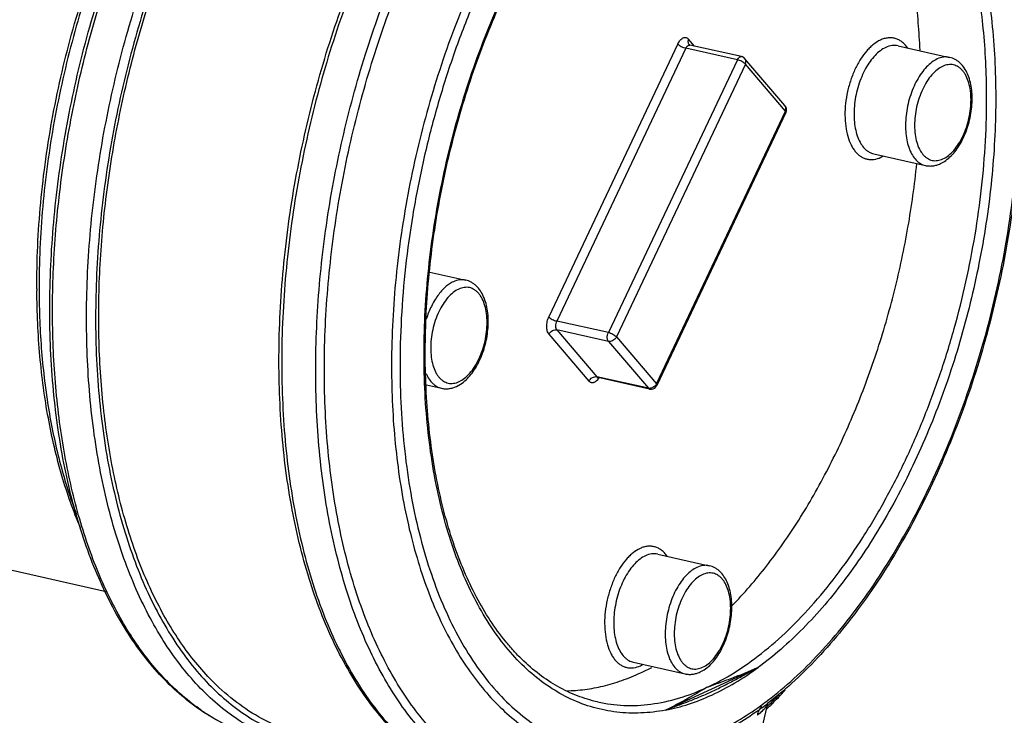
# Model space of a CAD drawing. Units: inches. Extents: x 2 to 12.6, y 2.2 to 14.7.
# Drawn here: x 7.2 to 8.1, y 4.2 to 4.8 of the extents above; entities that cross this region are included whole.
import ezdxf

# ---------------------------------------------------------------- set-up
doc = ezdxf.new("R2010")
doc.units = ezdxf.units.IN
doc.header["$LTSCALE"] = 1.21
doc.header["$MEASUREMENT"] = 0
doc.layers.add('12_COMPONENTS', color=7, linetype='CONTINUOUS')

msp = doc.modelspace()

# ---------------------------------------------------------------- linework, layer by layer
at = {"layer": '12_COMPONENTS', "linetype": 'Continuous'}
for p, q in [((7.29038, 4.3064), (4.47428, 4.9378)), ((7.83206, 4.8086), (7.82655, 4.81506)), ((7.81675, 4.81055), (7.69802, 4.55942)), ((7.82412, 4.80657), (7.70538, 4.55544)), ((7.87149, 4.79594), (7.82412, 4.80657)), ((7.82697, 4.80951), (7.8279, 4.80953)), ((7.87527, 4.79891), (7.8279, 4.80953)), ((8.0195, 4.80881), (8.01947, 4.80882)), ((8.0195, 4.80881), (8.06687, 4.79819)), ((7.87149, 4.79594), (7.75275, 4.54482)), ((7.91533, 4.7538), (7.87852, 4.79695)), ((7.87885, 4.79196), (7.76012, 4.54083)), ((7.91567, 4.7488), (7.87885, 4.79196)), ((7.91596, 4.75274), (7.91533, 4.7538)), ((7.79693, 4.49767), (7.91567, 4.7488)), ((7.91619, 4.74734), (7.79745, 4.4962)), ((7.99718, 4.70928), (8.04455, 4.69866)), ((8.05839, 4.70038), (8.06214, 4.70246)), ((7.58845, 4.60056), (7.62143, 4.59316)), ((7.75275, 4.54482), (7.70538, 4.55544)), ((7.69808, 4.54336), (7.73489, 4.50021)), ((7.75278, 4.53678), (7.70541, 4.5474)), ((7.70541, 4.5474), (7.74223, 4.50425)), ((7.76012, 4.54083), (7.79693, 4.49767)), ((7.75278, 4.53678), (7.7896, 4.49363)), ((7.5854, 4.49671), (7.59911, 4.49364)), ((7.61296, 4.49536), (7.61671, 4.49744)), ((7.74357, 4.5027), (7.74209, 4.50082)), ((7.74219, 4.50348), (7.74247, 4.50356)), ((7.7896, 4.49363), (7.74223, 4.50425)), ((7.74256, 4.50393), (7.74223, 4.50425)), ((7.74247, 4.50356), (7.74334, 4.50354)), ((7.74334, 4.50354), (7.74256, 4.50393)), ((7.79072, 4.49292), (7.74334, 4.50354)), ((7.79693, 4.49767), (7.79649, 4.49689)), ((7.79071, 4.49292), (7.7896, 4.49363)), ((7.7907, 4.49351), (7.7896, 4.49363)), ((7.79828, 4.34094), (7.79825, 4.34094)), ((7.79828, 4.34094), (7.84565, 4.33031)), ((7.77596, 4.24141), (7.82333, 4.23079)), ((7.80543, 4.19742), (7.89051, 4.23659)), ((7.83717, 4.23251), (7.84092, 4.23459)), ((7.89965, 4.20466), (7.85404, 4.00928)), ((7.90002, 4.20406), (7.89962, 4.20375)), ((7.90043, 4.20438), (7.90002, 4.20406)), ((7.90181, 4.20356), (7.90105, 4.20282)), ((7.90272, 4.20256), (7.90195, 4.20181)), ((7.88842, 4.1955), (7.88761, 4.19493))]:
    msp.add_line(p, q, dxfattribs=at)
for centre, radius, start, end in [((7.87395, 4.79306), 0.006, 40.46311, 77.36093), ((7.91077, 4.7499), 0.006, 0.07739, 40.4656), ((7.91077, 4.7499), 0.006, 334.6367, 0.07964), ((7.992, 4.73149), 0.02786, 294.73791, 299.16023), ((7.99546, 4.58841), 0.7688, 180.23503, 180.35162), ((8.32291, 4.51422), 0.76973, 180.23482, 180.7444), ((7.73049, 4.51123), 0.01561, 326.90037, 328.9918), ((7.79203, 4.49877), 0.006, 275.57496, 334.6614), ((7.79022, 4.50094), 0.00747, 316.39527, 327.18729), ((7.79203, 4.49881), 0.00604, 257.35091, 275.51265), ((7.77078, 4.26362), 0.02786, 294.73791, 299.16023), ((7.69168, 4.42885), 0.21706, 294.72584, 297.76291), ((7.50779, 4.38113), 0.22512, 225.11213, 226.7577), ((7.56377, 4.5454), 0.4821, 314.67265, 316.87712), ((7.70699, 4.459), 0.31762, 305.80342, 307.1006), ((7.70216, 4.46544), 0.32568, 307.09447, 307.27182), ((7.57746, 4.53521), 0.46389, 314.36268, 315.73989), ((7.48246, 4.34913), 0.18424, 235.72287, 240.67622), ((7.70649, 4.454), 0.3161, 305.13721, 305.83613), ((7.70338, 4.4583), 0.32141, 305.83625, 306.37466), ((7.69766, 4.46602), 0.33102, 306.37956, 307.59823), ((7.58274, 4.52643), 0.45528, 313.90924, 314.51871), ((7.58994, 4.52252), 0.44609, 313.84818, 314.21881), ((7.82096, 4.27632), 0.10843, 309.49531, 310.00178)]:
    msp.add_arc(centre, radius, start, end, dxfattribs=at)
for points, knots in [([(7.43936, 4.17361), (7.43245, 4.17662), (7.41881, 4.18367), (7.39954, 4.19692), (7.38132, 4.2129), (7.35805, 4.23827), (7.33788, 4.26834), (7.32079, 4.30193), (7.30912, 4.32987), (7.29897, 4.35979), (7.29038, 4.39153), (7.28341, 4.42494), (7.27621, 4.47213), (7.2716, 4.53411), (7.27291, 4.61096), (7.28095, 4.68972), (7.29555, 4.7687), (7.31641, 4.84623), (7.34307, 4.92067), (7.37497, 4.99042), (7.4058, 5.04419), (7.4326, 5.0835), (7.45326, 5.1105), (7.47466, 5.13529), (7.48965, 5.15058), (7.49725, 5.1578)], [0, 0, 0, 0, 0.020627, 0.041838, 0.063829, 0.086762, 0.135861, 0.162215, 0.189794, 0.218591, 0.248575, 0.279696, 0.311884, 0.379094, 0.449407, 0.521856, 0.595381, 0.668875, 0.741233, 0.811398, 0.878411, 0.910483, 0.941481, 0.971342, 1, 1, 1, 1]), ([(7.34892, 4.22164), (7.33811, 4.2324), (7.32317, 4.25056), (7.30602, 4.27739), (7.29396, 4.29978), (7.28304, 4.32389), (7.2733, 4.34964), (7.26478, 4.37691), (7.25494, 4.41576), (7.24605, 4.46743), (7.24082, 4.53253), (7.24096, 4.60058), (7.24646, 4.67044), (7.25724, 4.74092), (7.2731, 4.81084), (7.29379, 4.87901), (7.31895, 4.94428), (7.34816, 5.00555), (7.38092, 5.06179), (7.41669, 5.11205), (7.44308, 5.14207), (7.45667, 5.15574)], [0, 0, 0, 0, 0.045226, 0.069301, 0.094402, 0.120553, 0.147756, 0.175996, 0.205245, 0.266566, 0.331262, 0.398712, 0.468191, 0.538902, 0.610008, 0.680658, 0.750017, 0.817291, 0.881762, 0.942816, 1, 1, 1, 1]), ([(7.22667, 4.58526), (7.22662, 4.59832), (7.22718, 4.62471), (7.23089, 4.67805), (7.24032, 4.74516), (7.25882, 4.82446), (7.2841, 4.90093), (7.31055, 4.96132), (7.33463, 5.00644), (7.3537, 5.03798), (7.37388, 5.06737), (7.39502, 5.09444), (7.417, 5.11899), (7.43247, 5.13392), (7.44032, 5.14089)], [0, 0, 0, 0, 0.064173, 0.129533, 0.262473, 0.396426, 0.528887, 0.65744, 0.719575, 0.779938, 0.838318, 0.894538, 0.94846, 1, 1, 1, 1]), ([(7.43814, 4.17079), (7.43066, 4.17246), (7.41584, 4.17687), (7.39451, 4.18649), (7.37417, 4.19906), (7.35495, 4.21447), (7.33695, 4.23261), (7.32025, 4.25336), (7.30493, 4.27659), (7.29106, 4.30217), (7.2787, 4.32997), (7.2679, 4.35982), (7.25872, 4.39157), (7.25119, 4.42504), (7.24536, 4.46007), (7.23982, 4.50921), (7.23744, 4.57327), (7.24158, 4.65206), (7.25259, 4.73207), (7.27023, 4.81156), (7.29411, 4.88878), (7.32371, 4.96206), (7.35841, 5.02982), (7.39746, 5.09057), (7.42696, 5.1269), (7.4423, 5.1434)], [0, 0, 0, 0, 0.020893, 0.042029, 0.063637, 0.085923, 0.109065, 0.133205, 0.158448, 0.184864, 0.212491, 0.241336, 0.271379, 0.302577, 0.334869, 0.368174, 0.437408, 0.509404, 0.583121, 0.657442, 0.73122, 0.803336, 0.872745, 0.938537, 1, 1, 1, 1]), ([(7.49889, 5.1476), (7.49112, 5.14001), (7.47579, 5.12394), (7.45399, 5.09788), (7.43301, 5.06951), (7.4059, 5.02823), (7.37496, 4.97186), (7.34339, 4.89895), (7.31758, 4.82147), (7.29811, 4.74119), (7.28544, 4.65995), (7.27984, 4.57962), (7.2812, 4.51413), (7.28606, 4.46378), (7.29144, 4.42787), (7.29859, 4.39353), (7.30745, 4.36096), (7.31799, 4.33035), (7.33014, 4.30187), (7.34383, 4.27569), (7.359, 4.25197), (7.37555, 4.23083), (7.39341, 4.2124), (7.41247, 4.19681), (7.43263, 4.18414), (7.45376, 4.17451), (7.46846, 4.17013), (7.47586, 4.16848)], [0, 0, 0, 0, 0.029344, 0.059944, 0.091726, 0.124617, 0.193308, 0.265118, 0.338966, 0.413675, 0.48803, 0.56083, 0.630949, 0.664695, 0.697411, 0.729004, 0.759398, 0.788539, 0.816393, 0.842959, 0.868261, 0.892366, 0.915375, 0.937435, 0.958734, 0.979502, 1, 1, 1, 1]), ([(7.38414, 4.22846), (7.3738, 4.23944), (7.35954, 4.25784), (7.34325, 4.2848), (7.33184, 4.30721), (7.32154, 4.33127), (7.30915, 4.36605), (7.29686, 4.41311), (7.28737, 4.47337), (7.28303, 4.53741), (7.28392, 4.60416), (7.29001, 4.6725), (7.30121, 4.7413), (7.31733, 4.80939), (7.3381, 4.87564), (7.36317, 4.93893), (7.39211, 4.99821), (7.42446, 5.05248), (7.45967, 5.10085), (7.48558, 5.12963), (7.49891, 5.14271)], [0, 0, 0, 0, 0.04574, 0.070091, 0.095472, 0.121898, 0.149367, 0.207321, 0.26904, 0.334029, 0.401656, 0.47119, 0.541837, 0.612764, 0.683129, 0.75211, 0.818929, 0.882887, 0.943391, 1, 1, 1, 1]), ([(7.43238, 5.1319), (7.42486, 5.12472), (7.41004, 5.10943), (7.38901, 5.08452), (7.36879, 5.05728), (7.34952, 5.02787), (7.33131, 4.99649), (7.30838, 4.95182), (7.28321, 4.89234), (7.25918, 4.81733), (7.24162, 4.73978), (7.23097, 4.66167), (7.2286, 4.60952), (7.22871, 4.58381)], [0, 0, 0, 0, 0.05211, 0.106553, 0.163214, 0.221951, 0.282573, 0.344863, 0.473433, 0.605567, 0.73895, 0.871197, 1, 1, 1, 1]), ([(8.13144, 4.77532), (8.13135, 4.79038), (8.13032, 4.82001), (8.12602, 4.86342), (8.11906, 4.90474), (8.10948, 4.94356), (8.09738, 4.97952), (8.08287, 5.01229), (8.06606, 5.04155), (8.04712, 5.06702), (8.02618, 5.08846), (8.00343, 5.10562), (7.983, 5.11626), (7.96613, 5.12235), (7.95325, 5.12574), (7.94012, 5.12797), (7.92676, 5.12902), (7.91321, 5.12889), (7.89473, 5.12714), (7.8712, 5.1219), (7.84312, 5.11104), (7.81512, 5.09571), (7.78748, 5.07604), (7.76042, 5.05225), (7.73421, 5.02456), (7.70909, 4.99323), (7.68527, 4.95856), (7.663, 4.92088), (7.64248, 4.88054), (7.6239, 4.83794), (7.60745, 4.79348), (7.59328, 4.74757), (7.58153, 4.70067), (7.5723, 4.65322), (7.56569, 4.60566), (7.56176, 4.55847), (7.56094, 4.52715), (7.561, 4.51166)], [0, 0, 0, 0, 0.036866, 0.0725, 0.106702, 0.139327, 0.170264, 0.199454, 0.2269, 0.25268, 0.276958, 0.299994, 0.32214, 0.333024, 0.343852, 0.354686, 0.365585, 0.37661, 0.387814, 0.410948, 0.435351, 0.461275, 0.488874, 0.518221, 0.549312, 0.582083, 0.616421, 0.652169, 0.689138, 0.727112, 0.765856, 0.805118, 0.844637, 0.884147, 0.923381, 0.962088, 1, 1, 1, 1]), ([(7.96984, 5.12666), (7.97598, 5.12443), (7.9881, 5.11914), (8.00539, 5.10895), (8.02183, 5.09653), (8.03734, 5.08195), (8.05185, 5.0653), (8.06531, 5.04668), (8.07767, 5.02617), (8.08887, 5.00388), (8.09888, 4.97991), (8.10765, 4.95436), (8.11516, 4.92736), (8.12357, 4.88901), (8.13057, 4.8382), (8.13246, 4.79665), (8.13254, 4.77535)], [0, 0, 0, 0, 0.047825, 0.096578, 0.146659, 0.198426, 0.252176, 0.308141, 0.366489, 0.427325, 0.4907, 0.556612, 0.625015, 0.695813, 0.84404, 1, 1, 1, 1]), ([(7.67263, 5.11337), (7.66477, 5.1057), (7.64928, 5.08945), (7.62724, 5.06312), (7.60603, 5.03444), (7.57863, 4.99272), (7.54736, 4.93576), (7.51545, 4.86207), (7.48935, 4.78376), (7.46966, 4.70262), (7.45683, 4.6205), (7.45116, 4.53931), (7.45252, 4.47311), (7.45741, 4.42221), (7.46284, 4.3859), (7.47005, 4.35119), (7.479, 4.31825), (7.48964, 4.2873), (7.50191, 4.2585), (7.51574, 4.23202), (7.53106, 4.20802), (7.54778, 4.18663), (7.56582, 4.16798), (7.58507, 4.1522), (7.60544, 4.13937), (7.62679, 4.12961), (7.64164, 4.12516), (7.64912, 4.12349)], [0, 0, 0, 0, 0.029344, 0.05994, 0.091716, 0.124602, 0.193283, 0.265083, 0.338921, 0.413621, 0.48797, 0.560768, 0.630888, 0.664636, 0.697355, 0.728952, 0.759352, 0.788498, 0.816359, 0.842931, 0.86824, 0.892351, 0.915366, 0.937431, 0.958735, 0.979503, 1, 1, 1, 1]), ([(7.6505, 4.12624), (7.64356, 4.12925), (7.62989, 4.1363), (7.61056, 4.14958), (7.59229, 4.1656), (7.56896, 4.19105), (7.54875, 4.22122), (7.53163, 4.25493), (7.51995, 4.28297), (7.50979, 4.31299), (7.50121, 4.34486), (7.49425, 4.37839), (7.48708, 4.42575), (7.48254, 4.48794), (7.48397, 4.56504), (7.49216, 4.64403), (7.50694, 4.72321), (7.528, 4.80089), (7.55488, 4.87541), (7.58195, 4.93421), (7.60611, 4.97825), (7.62508, 5.00917), (7.64501, 5.03816), (7.66578, 5.06508), (7.68728, 5.08977), (7.70235, 5.10497), (7.70998, 5.11214)], [0, 0, 0, 0, 0.02063, 0.041845, 0.063842, 0.086785, 0.135913, 0.162287, 0.18989, 0.218714, 0.248729, 0.279882, 0.312105, 0.379384, 0.449762, 0.522264, 0.595823, 0.669325, 0.741661, 0.811767, 0.845689, 0.878704, 0.910714, 0.941644, 0.971428, 1, 1, 1, 1]), ([(7.64912, 4.12348), (7.64149, 4.1252), (7.62636, 4.12972), (7.60461, 4.13963), (7.5839, 4.15262), (7.56437, 4.16856), (7.54611, 4.18734), (7.52922, 4.20882), (7.51378, 4.23287), (7.49986, 4.25935), (7.48752, 4.2881), (7.47682, 4.31897), (7.46781, 4.35178), (7.45796, 4.39864), (7.45035, 4.46092), (7.44858, 4.53894), (7.45406, 4.61971), (7.46666, 4.7014), (7.48608, 4.78216), (7.5119, 4.86016), (7.53853, 4.92202), (7.5626, 4.96858), (7.58166, 5.00138), (7.6018, 5.03223), (7.62291, 5.06094), (7.64487, 5.08737), (7.66031, 5.10369), (7.66815, 5.1114)], [0, 0, 0, 0, 0.020922, 0.042097, 0.063763, 0.086136, 0.109396, 0.133689, 0.15912, 0.185758, 0.213637, 0.242758, 0.273097, 0.304605, 0.370804, 0.440621, 0.513091, 0.587113, 0.661508, 0.735084, 0.806684, 0.841417, 0.875271, 0.90814, 0.939931, 0.970569, 1, 1, 1, 1]), ([(7.64665, 4.13511), (7.63999, 4.13853), (7.62691, 4.14637), (7.60851, 4.16065), (7.59119, 4.17753), (7.57501, 4.1969), (7.56008, 4.21867), (7.54645, 4.24271), (7.53419, 4.2689), (7.52337, 4.2971), (7.51405, 4.32717), (7.50626, 4.35894), (7.50004, 4.39226), (7.49544, 4.42694), (7.49247, 4.4628), (7.49115, 4.49966), (7.49149, 4.53733), (7.49416, 4.58866), (7.50164, 4.65349), (7.51688, 4.73078), (7.53814, 4.80643), (7.56495, 4.87887), (7.59177, 4.93593), (7.6156, 4.97864), (7.63428, 5.00859), (7.65386, 5.03667), (7.67425, 5.06273), (7.69533, 5.08662), (7.71008, 5.10134), (7.71755, 5.10828)], [0, 0, 0, 0, 0.020784, 0.042242, 0.064549, 0.087845, 0.112233, 0.137781, 0.164527, 0.192479, 0.221621, 0.251914, 0.283301, 0.315709, 0.349051, 0.383227, 0.41813, 0.453641, 0.525975, 0.599201, 0.67224, 0.744019, 0.813517, 0.847127, 0.879832, 0.911539, 0.942178, 0.971686, 1, 1, 1, 1]), ([(7.94096, 5.08893), (7.94761, 5.0877), (7.96084, 5.08421), (7.97986, 5.07603), (7.99797, 5.06496), (8.01504, 5.05109), (8.03095, 5.03453), (8.04562, 5.01539), (8.05895, 4.9938), (8.07086, 4.96992), (8.08129, 4.94388), (8.09016, 4.91588), (8.09741, 4.88608), (8.10302, 4.85468), (8.10693, 4.82189), (8.10912, 4.78792), (8.10958, 4.753), (8.10787, 4.70511), (8.10136, 4.64443), (8.087, 4.57212), (8.06639, 4.50165), (8.04007, 4.43485), (8.01357, 4.38295), (7.99001, 4.34482), (7.97163, 4.3186), (7.95243, 4.29451), (7.93252, 4.2727), (7.91203, 4.25334), (7.89773, 4.24185), (7.89051, 4.23659)], [0, 0, 0, 0, 0.020657, 0.041553, 0.062986, 0.085222, 0.108479, 0.132924, 0.158668, 0.185779, 0.214279, 0.244154, 0.275356, 0.307812, 0.341425, 0.376078, 0.411639, 0.447962, 0.52224, 0.597598, 0.672646, 0.746008, 0.816397, 0.85013, 0.882718, 0.91406, 0.944084, 0.972743, 1, 1, 1, 1]), ([(8.03969, 4.8048), (8.03894, 4.82164), (8.0362, 4.85444), (8.02938, 4.89446), (8.02193, 4.92467), (8.01551, 4.94597), (8.00818, 4.96617), (7.99999, 4.9852), (7.99095, 5.00298), (7.98111, 5.01945), (7.9705, 5.03453), (7.95915, 5.04818), (7.94711, 5.06034), (7.93442, 5.07096), (7.92113, 5.08), (7.91181, 5.08499), (7.90709, 5.08719)], [0, 0, 0, 0, 0.154887, 0.30211, 0.372532, 0.440682, 0.506487, 0.569912, 0.63095, 0.689636, 0.746044, 0.800298, 0.85257, 0.903085, 0.95212, 1, 1, 1, 1]), ([(8.10097, 4.76356), (8.10089, 4.78394), (8.09945, 4.81413), (8.0946, 4.8535), (8.08966, 4.88151), (8.08338, 4.90825), (8.0758, 4.93358), (8.06695, 4.95735), (8.05689, 4.97945), (8.04566, 4.99975), (8.03333, 5.01815), (8.01994, 5.03454), (8.00557, 5.04883), (7.9903, 5.06095), (7.97419, 5.07081), (7.95735, 5.07836), (7.94566, 5.08182), (7.93977, 5.08314)], [0, 0, 0, 0, 0.159355, 0.235921, 0.310091, 0.381696, 0.450593, 0.516676, 0.5799, 0.640276, 0.697885, 0.752879, 0.805498, 0.856067, 0.905002, 0.952795, 1, 1, 1, 1]), ([(7.76922, 5.07047), (7.76133, 5.06355), (7.74575, 5.0487), (7.72361, 5.0242), (7.70227, 4.99713), (7.68189, 4.96765), (7.6626, 4.93597), (7.64453, 4.90231), (7.6278, 4.86689), (7.60729, 4.8173), (7.58579, 4.75256), (7.56703, 4.6725), (7.55562, 4.59169), (7.55308, 4.53768), (7.55318, 4.51106)], [0, 0, 0, 0, 0.05114, 0.104772, 0.160774, 0.219012, 0.279301, 0.341417, 0.40511, 0.470107, 0.602793, 0.737037, 0.870272, 1, 1, 1, 1]), ([(7.80543, 4.19742), (7.79795, 4.19599), (7.78297, 4.19421), (7.76055, 4.195), (7.73879, 4.19933), (7.71788, 4.20715), (7.69802, 4.21839), (7.67935, 4.23293), (7.66203, 4.25063), (7.64616, 4.27135), (7.63187, 4.29492), (7.61925, 4.32116), (7.60839, 4.34986), (7.59936, 4.38081), (7.59224, 4.41377), (7.58708, 4.4485), (7.58392, 4.48471), (7.58277, 4.52215), (7.58366, 4.56052), (7.58755, 4.61282), (7.59742, 4.67851), (7.61356, 4.74314), (7.63011, 4.7935), (7.64415, 4.82999), (7.65975, 4.86504), (7.67678, 4.89839), (7.69512, 4.92976), (7.71463, 4.95893), (7.73515, 4.98567), (7.75654, 5.00978), (7.77862, 5.03106), (7.79411, 5.0436), (7.80193, 5.04931)], [0, 0, 0, 0, 0.022021, 0.043444, 0.064614, 0.085919, 0.107727, 0.130369, 0.154116, 0.179172, 0.205675, 0.233696, 0.263258, 0.294332, 0.326851, 0.360714, 0.395795, 0.43194, 0.468982, 0.506734, 0.583559, 0.660797, 0.699061, 0.736806, 0.773839, 0.809973, 0.845041, 0.87889, 0.911393, 0.942449, 0.972, 1, 1, 1, 1]), ([(7.74287, 4.20495), (7.73655, 4.20637), (7.72397, 4.21019), (7.70594, 4.21875), (7.68876, 4.23009), (7.67542, 4.24167), (7.66529, 4.25218), (7.65526, 4.26385), (7.64348, 4.28009), (7.63081, 4.30173), (7.61951, 4.32564), (7.60965, 4.35166), (7.60131, 4.37961), (7.59456, 4.40932), (7.58943, 4.44058), (7.58596, 4.47318), (7.58356, 4.51868), (7.58494, 4.57747), (7.59327, 4.6489), (7.60808, 4.72022), (7.62898, 4.78954), (7.65124, 4.84471), (7.67169, 4.88629), (7.688, 4.91556), (7.70533, 4.94304), (7.72355, 4.96855), (7.74255, 4.99191), (7.76219, 5.01298), (7.78233, 5.03161), (7.79638, 5.04261), (7.80345, 5.04764)], [0, 0, 0, 0, 0.020096, 0.040562, 0.061678, 0.083716, 0.095159, 0.106908, 0.131382, 0.157242, 0.184535, 0.213267, 0.243406, 0.274892, 0.307639, 0.34154, 0.376472, 0.448833, 0.523507, 0.599133, 0.674311, 0.747658, 0.783247, 0.817905, 0.851496, 0.883903, 0.915021, 0.944774, 0.973107, 1, 1, 1, 1]), ([(7.81675, 4.81055), (7.81706, 4.81121), (7.81773, 4.81243), (7.81891, 4.81403), (7.8202, 4.8153), (7.82155, 4.81617), (7.82294, 4.81661), (7.82431, 4.81657), (7.82556, 4.81604), (7.82624, 4.81542), (7.82655, 4.81506)], [0, 0, 0, 0, 0.16684, 0.32078, 0.459365, 0.582002, 0.690808, 0.791264, 0.891575, 1, 1, 1, 1]), ([(7.82655, 4.81506), (7.82634, 4.81463), (7.82603, 4.81374), (7.82592, 4.81237), (7.82619, 4.8111), (7.82662, 4.81038), (7.82688, 4.81007)], [0, 0, 0, 0, 0.272878, 0.5293, 0.769453, 1, 1, 1, 1]), ([(8.00322, 4.8141), (8.00093, 4.81305), (7.99761, 4.81091), (7.99358, 4.80737), (7.98944, 4.80301), (7.98465, 4.79649), (7.97976, 4.78751), (7.97575, 4.77751), (7.97278, 4.76685), (7.97095, 4.75595), (7.97034, 4.7452), (7.97097, 4.73501), (7.97281, 4.72576), (7.97539, 4.7189), (7.97805, 4.71424), (7.98023, 4.7113), (7.98265, 4.70881), (7.98527, 4.70683), (7.98808, 4.70535), (7.99104, 4.70442), (7.99412, 4.70403), (7.99844, 4.70425), (8.00163, 4.70526), (8.00366, 4.70619)], [0, 0, 0, 0, 0.053419, 0.082771, 0.113858, 0.180927, 0.253627, 0.330343, 0.409131, 0.487887, 0.564512, 0.637065, 0.703947, 0.764107, 0.791599, 0.817421, 0.841736, 0.864801, 0.886969, 0.908672, 0.930388, 0.952605, 1, 1, 1, 1]), ([(8.02812, 4.80696), (8.02737, 4.80802), (8.02578, 4.80999), (8.02306, 4.81248), (8.02009, 4.81436), (8.01692, 4.81562), (8.01359, 4.81623), (8.01014, 4.81618), (8.00663, 4.81548), (8.00435, 4.81462), (8.00322, 4.8141)], [0, 0, 0, 0, 0.137131, 0.265879, 0.388153, 0.506504, 0.623904, 0.7435, 0.86817, 1, 1, 1, 1]), ([(7.81675, 4.81055), (7.81693, 4.81035), (7.81735, 4.80993), (7.81839, 4.80909), (7.81995, 4.80813), (7.82198, 4.80719), (7.82342, 4.80672), (7.82412, 4.80657)], [0, 0, 0, 0, 0.096568, 0.20952, 0.46921, 0.74524, 1, 1, 1, 1]), ([(7.82412, 4.80657), (7.8243, 4.80694), (7.82468, 4.80763), (7.82554, 4.80873), (7.82638, 4.80935), (7.82697, 4.80951)], [0, 0, 0, 0, 0.295155, 0.56391, 1, 1, 1, 1]), ([(7.8279, 4.80953), (7.82777, 4.80956), (7.82753, 4.80963), (7.82722, 4.80979), (7.82701, 4.80994), (7.82691, 4.81003), (7.82688, 4.81007)], [0, 0, 0, 0, 0.340969, 0.6442, 0.876995, 1, 1, 1, 1]), ([(8.00814, 4.80732), (8.00637, 4.80651), (8.00282, 4.80432), (7.99797, 4.7999), (7.99343, 4.79432), (7.98933, 4.78773), (7.98577, 4.78032), (7.98287, 4.77229), (7.9807, 4.76389), (7.97932, 4.75534), (7.97878, 4.7469), (7.97909, 4.73881), (7.98024, 4.7313), (7.9822, 4.72457), (7.98493, 4.71883), (7.98788, 4.71489), (7.99055, 4.71246), (7.99264, 4.71102), (7.99485, 4.70994), (7.9964, 4.70946), (7.99718, 4.70928)], [0, 0, 0, 0, 0.05103, 0.107899, 0.170527, 0.23831, 0.310204, 0.384899, 0.460914, 0.536689, 0.610681, 0.681449, 0.747753, 0.808665, 0.863716, 0.913078, 0.935955, 0.957875, 0.979115, 1, 1, 1, 1]), ([(8.01947, 4.80882), (8.01857, 4.80902), (8.01672, 4.80926), (8.01284, 4.80906), (8.00997, 4.80816), (8.00814, 4.80732)], [0, 0, 0, 0, 0.237803, 0.481033, 1, 1, 1, 1]), ([(7.87149, 4.79594), (7.87172, 4.79642), (7.87222, 4.79729), (7.87304, 4.79818), (7.87374, 4.79866), (7.87426, 4.79888), (7.87477, 4.79897), (7.87511, 4.79895), (7.87527, 4.79891)], [0, 0, 0, 0, 0.310112, 0.58012, 0.698179, 0.805719, 0.905105, 1, 1, 1, 1]), ([(7.87885, 4.79196), (7.87868, 4.79216), (7.87826, 4.79258), (7.87722, 4.79342), (7.87566, 4.79438), (7.87363, 4.79532), (7.87219, 4.79579), (7.87149, 4.79594)], [0, 0, 0, 0, 0.096572, 0.209532, 0.469246, 0.745288, 1, 1, 1, 1]), ([(7.87885, 4.79196), (7.87906, 4.79239), (7.87937, 4.79328), (7.87948, 4.79464), (7.87921, 4.79591), (7.87878, 4.79664), (7.87852, 4.79695)], [0, 0, 0, 0, 0.272865, 0.529292, 0.76945, 1, 1, 1, 1]), ([(8.05551, 4.7967), (8.05374, 4.79588), (8.05019, 4.7937), (8.04534, 4.78928), (8.0408, 4.7837), (8.0367, 4.77711), (8.03315, 4.7697), (8.03024, 4.76167), (8.02807, 4.75326), (8.02669, 4.74472), (8.02615, 4.73628), (8.02646, 4.72819), (8.02761, 4.72068), (8.02957, 4.71395), (8.0323, 4.70821), (8.03525, 4.70427), (8.03792, 4.70183), (8.04001, 4.7004), (8.04222, 4.69932), (8.04377, 4.69884), (8.04455, 4.69866)], [0, 0, 0, 0, 0.051025, 0.107897, 0.170522, 0.238304, 0.310201, 0.384897, 0.460911, 0.536687, 0.61068, 0.681447, 0.74775, 0.808664, 0.863717, 0.913079, 0.935957, 0.957876, 0.979116, 1, 1, 1, 1]), ([(8.06686, 4.79819), (8.06596, 4.79839), (8.0641, 4.79864), (8.06022, 4.79845), (8.05734, 4.79754), (8.05551, 4.7967)], [0, 0, 0, 0, 0.237818, 0.481069, 1, 1, 1, 1]), ([(8.06214, 4.70246), (8.06577, 4.70482), (8.07069, 4.70961), (8.07598, 4.71718), (8.07958, 4.72381), (8.0826, 4.73102), (8.08497, 4.73867), (8.08666, 4.74655), (8.0876, 4.75447), (8.08778, 4.76223), (8.08718, 4.76966), (8.08579, 4.7766), (8.08362, 4.78289), (8.08065, 4.78841), (8.07744, 4.79227), (8.07448, 4.79475), (8.07132, 4.79677), (8.06867, 4.79779), (8.06686, 4.79819)], [0, 0, 0, 0, 0.116023, 0.179974, 0.247411, 0.317547, 0.389348, 0.461624, 0.533149, 0.60276, 0.669462, 0.732557, 0.791739, 0.84721, 0.899696, 0.925178, 0.95033, 1, 1, 1, 1]), ([(8.06044, 4.78992), (8.05863, 4.78909), (8.05503, 4.78678), (8.0502, 4.78204), (8.04578, 4.77602), (8.04192, 4.76893), (8.03875, 4.76103), (8.0364, 4.75262), (8.03496, 4.74401), (8.03448, 4.73553), (8.03498, 4.72749), (8.03643, 4.72018), (8.03847, 4.71476), (8.04057, 4.71109), (8.04229, 4.70876), (8.04419, 4.7068), (8.04627, 4.70523), (8.04848, 4.70407), (8.05082, 4.70333), (8.05326, 4.70303), (8.05666, 4.7032), (8.05918, 4.704), (8.06079, 4.70473)], [0, 0, 0, 0, 0.053418, 0.113799, 0.18087, 0.253576, 0.330298, 0.409092, 0.487854, 0.564484, 0.637043, 0.703929, 0.764093, 0.791588, 0.817411, 0.841728, 0.864795, 0.886965, 0.908668, 0.930386, 0.952606, 1, 1, 1, 1]), ([(8.06079, 4.70473), (8.06259, 4.70557), (8.06619, 4.70788), (8.07102, 4.71261), (8.07544, 4.71864), (8.07931, 4.72573), (8.08247, 4.73362), (8.08482, 4.74204), (8.08626, 4.75064), (8.08674, 4.75913), (8.08624, 4.76717), (8.08479, 4.77448), (8.08275, 4.7799), (8.08065, 4.78357), (8.07893, 4.7859), (8.07703, 4.78786), (8.07496, 4.78943), (8.07274, 4.79059), (8.0704, 4.79133), (8.06796, 4.79163), (8.06456, 4.79145), (8.06204, 4.79066), (8.06044, 4.78992)], [0, 0, 0, 0, 0.053418, 0.113799, 0.18087, 0.253576, 0.330298, 0.409092, 0.487854, 0.564484, 0.637043, 0.703929, 0.764093, 0.791588, 0.817411, 0.841728, 0.864795, 0.886965, 0.908668, 0.930386, 0.952606, 1, 1, 1, 1]), ([(7.89939, 4.20628), (7.90773, 4.21262), (7.92423, 4.22648), (7.94773, 4.24983), (7.97045, 4.27614), (7.99225, 4.30518), (8.01294, 4.33676), (8.03238, 4.37064), (8.05042, 4.40655), (8.06693, 4.44424), (8.08179, 4.48343), (8.09929, 4.53741), (8.11633, 4.60661), (8.12676, 4.67692), (8.13087, 4.73286), (8.1315, 4.76053), (8.13144, 4.77423)], [0, 0, 0, 0, 0.049697, 0.102058, 0.157024, 0.214469, 0.274213, 0.336033, 0.399664, 0.464814, 0.531165, 0.598381, 0.733968, 0.868758, 0.935008, 1, 1, 1, 1]), ([(8.13255, 4.77421), (8.13258, 4.7605), (8.13192, 4.73281), (8.12776, 4.67687), (8.11732, 4.60657), (8.09695, 4.5238), (8.07369, 4.45715), (8.05157, 4.40641), (8.03357, 4.3704), (8.01416, 4.33638), (7.9935, 4.30461), (7.97171, 4.27532), (7.94895, 4.24872), (7.92538, 4.225), (7.90881, 4.21087), (7.90043, 4.20438)], [0, 0, 0, 0, 0.064892, 0.13101, 0.265464, 0.400697, 0.533937, 0.598995, 0.662584, 0.72442, 0.784252, 0.841866, 0.897095, 0.949823, 1, 1, 1, 1]), ([(7.84307, 4.2181), (7.85183, 4.22214), (7.86936, 4.23171), (7.89454, 4.24958), (7.91919, 4.27122), (7.94308, 4.29641), (7.96598, 4.32493), (7.98768, 4.35649), (8.00799, 4.3908), (8.02669, 4.42753), (8.04362, 4.46633), (8.05862, 4.50683), (8.07154, 4.54864), (8.08226, 4.59137), (8.09067, 4.6346), (8.0967, 4.67792), (8.10028, 4.72092), (8.10103, 4.74945), (8.10097, 4.76356)], [0, 0, 0, 0, 0.045884, 0.094747, 0.146697, 0.201743, 0.259769, 0.320574, 0.383881, 0.449355, 0.516614, 0.585239, 0.654784, 0.724787, 0.794776, 0.864276, 0.93284, 1, 1, 1, 1]), ([(7.91567, 4.7488), (7.91582, 4.74913), (7.91607, 4.7498), (7.91626, 4.75082), (7.91623, 4.75182), (7.91607, 4.75245), (7.91596, 4.75274)], [0, 0, 0, 0, 0.267571, 0.524013, 0.76752, 1, 1, 1, 1]), ([(7.91567, 4.7488), (7.91578, 4.74867), (7.91598, 4.74841), (7.91619, 4.74801), (7.91627, 4.74765), (7.91623, 4.74743), (7.91619, 4.74734)], [0, 0, 0, 0, 0.327227, 0.597517, 0.815552, 1, 1, 1, 1]), ([(7.86651, 4.2934), (7.87778, 4.30495), (7.89391, 4.32365), (7.91372, 4.35051), (7.92825, 4.37236), (7.94212, 4.39546), (7.95984, 4.42813), (7.97992, 4.47145), (8.0003, 4.52618), (8.01684, 4.58321), (8.02926, 4.64154), (8.03469, 4.68093), (8.03665, 4.70062)], [0, 0, 0, 0, 0.107833, 0.164565, 0.223025, 0.283087, 0.344604, 0.471331, 0.60182, 0.734516, 0.867792, 1, 1, 1, 1]), ([(8.04456, 4.69866), (8.04569, 4.69841), (8.04802, 4.69811), (8.05154, 4.69826), (8.05504, 4.69902), (8.05729, 4.69988), (8.05839, 4.70038)], [0, 0, 0, 0, 0.245773, 0.49303, 0.743286, 1, 1, 1, 1]), ([(7.61007, 4.59167), (7.60878, 4.59108), (7.60619, 4.58959), (7.60253, 4.58672), (7.59901, 4.58316), (7.59566, 4.57897), (7.59255, 4.57422), (7.58872, 4.56711), (7.58644, 4.56135), (7.58517, 4.55737)], [0, 0, 0, 0, 0.098279, 0.204938, 0.320064, 0.443399, 0.574253, 0.711564, 1, 1, 1, 1]), ([(7.62142, 4.59317), (7.62052, 4.59337), (7.61866, 4.59361), (7.61478, 4.59342), (7.6119, 4.59251), (7.61007, 4.59167)], [0, 0, 0, 0, 0.237818, 0.481069, 1, 1, 1, 1]), ([(7.61535, 4.49971), (7.61715, 4.50054), (7.62075, 4.50285), (7.62558, 4.50759), (7.63, 4.51361), (7.63387, 4.5207), (7.63703, 4.5286), (7.63938, 4.53701), (7.64082, 4.54562), (7.6413, 4.5541), (7.64081, 4.56214), (7.63935, 4.56945), (7.63731, 4.57487), (7.63522, 4.57854), (7.63349, 4.58087), (7.63159, 4.58283), (7.62952, 4.5844), (7.6273, 4.58556), (7.62496, 4.5863), (7.62253, 4.5866), (7.61912, 4.58643), (7.6166, 4.58563), (7.615, 4.5849)], [0, 0, 0, 0, 0.053418, 0.113799, 0.18087, 0.253576, 0.330298, 0.409092, 0.487854, 0.564484, 0.637043, 0.703929, 0.764093, 0.791588, 0.817411, 0.841728, 0.864795, 0.886965, 0.908668, 0.930386, 0.952606, 1, 1, 1, 1]), ([(7.61671, 4.49744), (7.62033, 4.4998), (7.62525, 4.50459), (7.63054, 4.51215), (7.63414, 4.51878), (7.63716, 4.526), (7.63954, 4.53364), (7.64122, 4.54152), (7.64216, 4.54944), (7.64234, 4.5572), (7.64174, 4.56464), (7.64035, 4.57157), (7.63818, 4.57786), (7.63521, 4.58338), (7.632, 4.58724), (7.62904, 4.58972), (7.62588, 4.59174), (7.62323, 4.59276), (7.62142, 4.59317)], [0, 0, 0, 0, 0.116023, 0.179974, 0.247411, 0.317547, 0.389348, 0.461624, 0.533149, 0.60276, 0.669462, 0.732557, 0.791739, 0.84721, 0.899696, 0.925178, 0.95033, 1, 1, 1, 1]), ([(7.26689, 4.36525), (7.26021, 4.3808), (7.24852, 4.41396), (7.23618, 4.46694), (7.22859, 4.52408), (7.2268, 4.56351), (7.22668, 4.58369)], [0, 0, 0, 0, 0.227276, 0.470763, 0.729053, 1, 1, 1, 1]), ([(7.22871, 4.58381), (7.22878, 4.56494), (7.23028, 4.52801), (7.23678, 4.47432), (7.24739, 4.42417), (7.25746, 4.39252), (7.26321, 4.37755)], [0, 0, 0, 0, 0.269342, 0.527032, 0.771063, 1, 1, 1, 1]), ([(7.615, 4.5849), (7.61319, 4.58406), (7.60959, 4.58175), (7.60476, 4.57702), (7.60034, 4.57099), (7.59648, 4.5639), (7.59331, 4.55601), (7.59097, 4.54759), (7.58952, 4.53899), (7.58904, 4.5305), (7.58954, 4.52246), (7.59099, 4.51515), (7.59303, 4.50973), (7.59513, 4.50606), (7.59685, 4.50373), (7.59876, 4.50177), (7.60083, 4.5002), (7.60304, 4.49904), (7.60538, 4.4983), (7.60782, 4.498), (7.61123, 4.49818), (7.61375, 4.49897), (7.61535, 4.49971)], [0, 0, 0, 0, 0.053418, 0.113799, 0.18087, 0.253576, 0.330298, 0.409092, 0.487854, 0.564484, 0.637043, 0.703929, 0.764093, 0.791588, 0.817411, 0.841728, 0.864795, 0.886965, 0.908668, 0.930386, 0.952606, 1, 1, 1, 1]), ([(7.69808, 4.54336), (7.69774, 4.54376), (7.69713, 4.54472), (7.6965, 4.5464), (7.69611, 4.54835), (7.69593, 4.55128), (7.69638, 4.55508), (7.69736, 4.55803), (7.69802, 4.55942)], [0, 0, 0, 0, 0.094472, 0.201278, 0.320035, 0.44887, 0.72436, 1, 1, 1, 1]), ([(7.69802, 4.55942), (7.69819, 4.55922), (7.69861, 4.5588), (7.69965, 4.55796), (7.70121, 4.557), (7.70324, 4.55606), (7.70468, 4.55559), (7.70538, 4.55544)], [0, 0, 0, 0, 0.096568, 0.20952, 0.46921, 0.74524, 1, 1, 1, 1]), ([(7.70541, 4.5474), (7.70524, 4.54761), (7.70494, 4.54809), (7.70462, 4.54893), (7.70443, 4.5499), (7.70434, 4.55136), (7.70456, 4.55327), (7.70505, 4.55474), (7.70538, 4.55544)], [0, 0, 0, 0, 0.094333, 0.201295, 0.320116, 0.448862, 0.72432, 1, 1, 1, 1]), ([(7.69808, 4.54336), (7.69841, 4.54405), (7.69931, 4.54534), (7.70115, 4.54676), (7.70326, 4.54755), (7.70474, 4.54755), (7.70541, 4.5474)], [0, 0, 0, 0, 0.256301, 0.51797, 0.769501, 1, 1, 1, 1]), ([(7.75278, 4.53678), (7.75261, 4.53698), (7.75231, 4.53746), (7.75199, 4.53831), (7.7518, 4.53928), (7.75171, 4.54074), (7.75193, 4.54264), (7.75242, 4.54412), (7.75275, 4.54482)], [0, 0, 0, 0, 0.094333, 0.201295, 0.320116, 0.448862, 0.72432, 1, 1, 1, 1]), ([(7.76012, 4.54083), (7.75994, 4.54104), (7.75952, 4.54145), (7.75848, 4.54229), (7.75692, 4.54325), (7.75489, 4.5442), (7.75345, 4.54466), (7.75275, 4.54482)], [0, 0, 0, 0, 0.096572, 0.209532, 0.469246, 0.745288, 1, 1, 1, 1]), ([(7.76012, 4.54083), (7.75979, 4.54014), (7.75889, 4.53885), (7.75705, 4.53743), (7.75494, 4.53664), (7.75345, 4.53663), (7.75278, 4.53678)], [0, 0, 0, 0, 0.256314, 0.518003, 0.769543, 1, 1, 1, 1]), ([(7.561, 4.51166), (7.56106, 4.49792), (7.5619, 4.47082), (7.56543, 4.431), (7.57119, 4.39286), (7.57914, 4.3567), (7.5892, 4.3228), (7.60132, 4.29143), (7.61539, 4.26284), (7.63132, 4.23724), (7.64899, 4.21485), (7.66827, 4.19586), (7.68904, 4.18042), (7.71112, 4.1687), (7.73432, 4.16081), (7.75845, 4.15683), (7.78325, 4.15681), (7.79977, 4.15937), (7.80801, 4.16124)], [0, 0, 0, 0, 0.083859, 0.16523, 0.243706, 0.319003, 0.390887, 0.459198, 0.523881, 0.584996, 0.642736, 0.697448, 0.749644, 0.799996, 0.849314, 0.898494, 0.948442, 1, 1, 1, 1]), ([(7.58505, 4.50716), (7.58582, 4.5054), (7.58753, 4.50216), (7.59037, 4.49866), (7.5929, 4.4965), (7.59487, 4.49521), (7.59694, 4.49424), (7.59839, 4.4938), (7.59911, 4.49364)], [0, 0, 0, 0, 0.284587, 0.541625, 0.661579, 0.777044, 0.889348, 1, 1, 1, 1]), ([(7.55324, 4.50422), (7.55355, 4.48063), (7.55561, 4.44572), (7.56193, 4.40035), (7.56826, 4.36824), (7.5762, 4.33776), (7.5857, 4.30907), (7.59673, 4.28235), (7.60921, 4.25775), (7.62307, 4.23542), (7.63824, 4.21549), (7.65464, 4.19809), (7.67217, 4.18331), (7.69074, 4.17126), (7.71025, 4.16202), (7.73055, 4.15567), (7.74448, 4.1534), (7.75148, 4.15275)], [0, 0, 0, 0, 0.161229, 0.238411, 0.312977, 0.384745, 0.453567, 0.519359, 0.582101, 0.641846, 0.698732, 0.752992, 0.804961, 0.855078, 0.903872, 0.951958, 1, 1, 1, 1]), ([(7.73489, 4.50021), (7.73522, 4.5009), (7.73612, 4.50219), (7.73796, 4.50361), (7.74007, 4.50439), (7.74156, 4.5044), (7.74223, 4.50425)], [0, 0, 0, 0, 0.256301, 0.51797, 0.769501, 1, 1, 1, 1]), ([(7.74209, 4.50082), (7.7418, 4.50052), (7.7412, 4.49997), (7.74024, 4.49932), (7.73926, 4.49888), (7.73828, 4.49867), (7.73733, 4.4987), (7.73642, 4.49898), (7.73559, 4.49948), (7.73511, 4.49995), (7.73489, 4.50021)], [0, 0, 0, 0, 0.152447, 0.292106, 0.419917, 0.538157, 0.650518, 0.761752, 0.876836, 1, 1, 1, 1]), ([(7.79562, 4.49579), (7.79549, 4.49565), (7.79493, 4.4951), (7.79429, 4.49464), (7.79377, 4.49436)], [0, 0, 0, 0, 0.251027, 1, 1, 1, 1]), ([(7.79693, 4.49767), (7.79704, 4.49754), (7.79724, 4.49728), (7.79745, 4.49688), (7.79754, 4.49652), (7.79749, 4.4963), (7.79745, 4.49621)], [0, 0, 0, 0, 0.327227, 0.597517, 0.815552, 1, 1, 1, 1]), ([(7.59912, 4.49363), (7.60025, 4.49338), (7.60258, 4.49308), (7.60611, 4.49324), (7.60961, 4.49399), (7.61185, 4.49485), (7.61296, 4.49536)], [0, 0, 0, 0, 0.245773, 0.49303, 0.743286, 1, 1, 1, 1]), ([(7.79377, 4.49436), (7.79329, 4.49409), (7.79229, 4.49368), (7.79122, 4.49352), (7.7907, 4.49351)], [0, 0, 0, 0, 0.513606, 1, 1, 1, 1]), ([(7.782, 4.34622), (7.77971, 4.34517), (7.77639, 4.34304), (7.77236, 4.3395), (7.76822, 4.33513), (7.76343, 4.32861), (7.75854, 4.31963), (7.75453, 4.30963), (7.75156, 4.29898), (7.74973, 4.28807), (7.74912, 4.27732), (7.74975, 4.26713), (7.75159, 4.25788), (7.75417, 4.25102), (7.75683, 4.24637), (7.75901, 4.24342), (7.76142, 4.24094), (7.76405, 4.23895), (7.76685, 4.23748), (7.76982, 4.23654), (7.7729, 4.23615), (7.77722, 4.23638), (7.78041, 4.23738), (7.78244, 4.23832)], [0, 0, 0, 0, 0.053419, 0.082771, 0.113858, 0.180927, 0.253627, 0.330343, 0.409131, 0.487887, 0.564512, 0.637065, 0.703947, 0.764107, 0.791599, 0.817421, 0.841736, 0.864801, 0.886969, 0.908672, 0.930388, 0.952605, 1, 1, 1, 1]), ([(7.8069, 4.33908), (7.80615, 4.34014), (7.80456, 4.34211), (7.80184, 4.3446), (7.79887, 4.34649), (7.7957, 4.34775), (7.79237, 4.34835), (7.78892, 4.34831), (7.78541, 4.34761), (7.78313, 4.34674), (7.782, 4.34622)], [0, 0, 0, 0, 0.137131, 0.265879, 0.388153, 0.506504, 0.623904, 0.7435, 0.86817, 1, 1, 1, 1]), ([(7.78692, 4.33944), (7.78515, 4.33863), (7.7816, 4.33644), (7.77675, 4.33203), (7.77221, 4.32645), (7.76811, 4.31986), (7.76455, 4.31244), (7.76165, 4.30442), (7.75948, 4.29601), (7.7581, 4.28746), (7.75756, 4.27902), (7.75787, 4.27093), (7.75902, 4.26342), (7.76098, 4.2567), (7.76371, 4.25095), (7.76666, 4.24701), (7.76933, 4.24458), (7.77142, 4.24314), (7.77363, 4.24206), (7.77518, 4.24158), (7.77596, 4.24141)], [0, 0, 0, 0, 0.05103, 0.107899, 0.170527, 0.23831, 0.310204, 0.384899, 0.460914, 0.536689, 0.610681, 0.681449, 0.747753, 0.808665, 0.863716, 0.913078, 0.935955, 0.957875, 0.979115, 1, 1, 1, 1]), ([(7.79825, 4.34094), (7.79735, 4.34114), (7.7955, 4.34138), (7.79162, 4.34119), (7.78874, 4.34028), (7.78692, 4.33944)], [0, 0, 0, 0, 0.237803, 0.481033, 1, 1, 1, 1]), ([(7.83429, 4.32882), (7.83252, 4.32801), (7.82897, 4.32582), (7.82412, 4.32141), (7.81958, 4.31583), (7.81548, 4.30924), (7.81192, 4.30182), (7.80902, 4.29379), (7.80685, 4.28539), (7.80547, 4.27684), (7.80493, 4.2684), (7.80524, 4.26031), (7.80639, 4.2528), (7.80835, 4.24608), (7.81108, 4.24033), (7.81403, 4.23639), (7.8167, 4.23396), (7.81879, 4.23252), (7.821, 4.23144), (7.82255, 4.23096), (7.82333, 4.23079)], [0, 0, 0, 0, 0.051025, 0.107897, 0.170522, 0.238304, 0.310201, 0.384897, 0.460911, 0.536687, 0.61068, 0.681447, 0.74775, 0.808664, 0.863717, 0.913079, 0.935957, 0.957876, 0.979116, 1, 1, 1, 1]), ([(7.84564, 4.33032), (7.84474, 4.33052), (7.84288, 4.33076), (7.839, 4.33057), (7.83612, 4.32966), (7.83429, 4.32882)], [0, 0, 0, 0, 0.237818, 0.481069, 1, 1, 1, 1]), ([(7.83957, 4.23686), (7.84137, 4.23769), (7.84497, 4.24), (7.8498, 4.24474), (7.85422, 4.25076), (7.85809, 4.25785), (7.86125, 4.26575), (7.8636, 4.27416), (7.86504, 4.28277), (7.86552, 4.29125), (7.86502, 4.2993), (7.86357, 4.3066), (7.86153, 4.31202), (7.85943, 4.31569), (7.85771, 4.31802), (7.85581, 4.31998), (7.85374, 4.32155), (7.85152, 4.32271), (7.84918, 4.32345), (7.84674, 4.32375), (7.84334, 4.32358), (7.84082, 4.32278), (7.83922, 4.32205)], [0, 0, 0, 0, 0.053418, 0.113799, 0.18087, 0.253576, 0.330298, 0.409092, 0.487854, 0.564484, 0.637043, 0.703929, 0.764093, 0.791588, 0.817411, 0.841728, 0.864795, 0.886965, 0.908668, 0.930386, 0.952606, 1, 1, 1, 1]), ([(7.84092, 4.23459), (7.84455, 4.23695), (7.84947, 4.24174), (7.85476, 4.2493), (7.85836, 4.25593), (7.86138, 4.26315), (7.86375, 4.27079), (7.86544, 4.27867), (7.86638, 4.28659), (7.86656, 4.29435), (7.86596, 4.30179), (7.86457, 4.30872), (7.8624, 4.31501), (7.85942, 4.32053), (7.85622, 4.32439), (7.85326, 4.32687), (7.8501, 4.3289), (7.84745, 4.32991), (7.84564, 4.33032)], [0, 0, 0, 0, 0.116023, 0.179974, 0.247411, 0.317547, 0.389348, 0.461624, 0.533149, 0.60276, 0.669462, 0.732557, 0.791739, 0.84721, 0.899696, 0.925178, 0.95033, 1, 1, 1, 1]), ([(7.83922, 4.32205), (7.83741, 4.32121), (7.83381, 4.3189), (7.82898, 4.31417), (7.82456, 4.30814), (7.82069, 4.30105), (7.81753, 4.29316), (7.81518, 4.28475), (7.81374, 4.27614), (7.81326, 4.26765), (7.81376, 4.25961), (7.81521, 4.2523), (7.81725, 4.24688), (7.81935, 4.24321), (7.82107, 4.24088), (7.82297, 4.23893), (7.82504, 4.23736), (7.82726, 4.23619), (7.8296, 4.23545), (7.83204, 4.23515), (7.83544, 4.23533), (7.83796, 4.23612), (7.83957, 4.23686)], [0, 0, 0, 0, 0.053418, 0.113799, 0.18087, 0.253576, 0.330298, 0.409092, 0.487854, 0.564484, 0.637043, 0.703929, 0.764093, 0.791588, 0.817411, 0.841728, 0.864795, 0.886965, 0.908668, 0.930386, 0.952606, 1, 1, 1, 1]), ([(7.80543, 4.19742), (7.8063, 4.19782), (7.80804, 4.19855), (7.81152, 4.19989), (7.81586, 4.20148), (7.82107, 4.2034), (7.82628, 4.20538), (7.83151, 4.20745), (7.83857, 4.21035), (7.84745, 4.21427), (7.85631, 4.21853), (7.86345, 4.22215), (7.86885, 4.22498), (7.87426, 4.22789), (7.87878, 4.23036), (7.8824, 4.23235), (7.88511, 4.23382), (7.8878, 4.23525), (7.8896, 4.23617), (7.89051, 4.23659)], [0, 0, 0, 0, 0.030533, 0.060363, 0.119407, 0.178424, 0.237808, 0.29775, 0.358355, 0.481781, 0.608293, 0.672675, 0.737736, 0.80337, 0.869386, 0.902426, 0.935373, 0.968048, 1, 1, 1, 1]), ([(7.80543, 4.19742), (7.8126, 4.1988), (7.82712, 4.2026), (7.84853, 4.2111), (7.86991, 4.22244), (7.88367, 4.2316), (7.89051, 4.23659)], [0, 0, 0, 0, 0.232244, 0.475326, 0.730883, 1, 1, 1, 1]), ([(7.89051, 4.23659), (7.88683, 4.23489), (7.8792, 4.23166), (7.86746, 4.22708), (7.85535, 4.22257), (7.84718, 4.2196), (7.84307, 4.2181)], [0, 0, 0, 0, 0.238592, 0.487715, 0.742564, 1, 1, 1, 1]), ([(7.47673, 4.17334), (7.47247, 4.17429), (7.46402, 4.17655), (7.4474, 4.18246), (7.4272, 4.19253), (7.40449, 4.20854), (7.39073, 4.22146), (7.38414, 4.22846)], [0, 0, 0, 0, 0.119677, 0.239882, 0.483845, 0.736104, 1, 1, 1, 1]), ([(7.71422, 4.21526), (7.71984, 4.21533), (7.73123, 4.21617), (7.74832, 4.21936), (7.76555, 4.2245), (7.77684, 4.2291), (7.78247, 4.23169)], [0, 0, 0, 0, 0.2384, 0.483427, 0.736866, 1, 1, 1, 1]), ([(7.82334, 4.23078), (7.82447, 4.23053), (7.8268, 4.23023), (7.83032, 4.23039), (7.83382, 4.23114), (7.83607, 4.232), (7.83717, 4.23251)], [0, 0, 0, 0, 0.245773, 0.49303, 0.743286, 1, 1, 1, 1]), ([(7.3787, 4.19689), (7.37651, 4.19838), (7.36774, 4.20462), (7.35948, 4.21158), (7.35356, 4.21714)], [0, 0, 0, 0, 0.245478, 1, 1, 1, 1]), ([(7.74287, 4.20495), (7.75081, 4.20317), (7.76724, 4.20103), (7.79245, 4.20227), (7.81808, 4.20788), (7.83477, 4.21428), (7.84307, 4.2181)], [0, 0, 0, 0, 0.2375, 0.480287, 0.733214, 1, 1, 1, 1]), ([(7.84307, 4.2181), (7.8371, 4.21456), (7.82804, 4.20917), (7.81547, 4.2023), (7.80886, 4.19901), (7.80543, 4.19742)], [0, 0, 0, 0, 0.484693, 0.735884, 1, 1, 1, 1]), ([(7.80801, 4.16124), (7.81517, 4.16287), (7.82963, 4.16708), (7.85095, 4.17593), (7.87223, 4.18738), (7.88597, 4.19647), (7.8928, 4.2014)], [0, 0, 0, 0, 0.233461, 0.477136, 0.732342, 1, 1, 1, 1]), ([(7.89397, 4.20048), (7.8934, 4.20006), (7.89234, 4.19907), (7.89112, 4.19722), (7.89028, 4.19504), (7.89, 4.19347), (7.88992, 4.19265)], [0, 0, 0, 0, 0.233542, 0.474323, 0.728801, 1, 1, 1, 1]), ([(7.89964, 4.20461), (7.89952, 4.20411), (7.89922, 4.20312), (7.89833, 4.20119), (7.89704, 4.19938), (7.89545, 4.19763), (7.89346, 4.19567), (7.89182, 4.19424), (7.89066, 4.19326)], [0, 0, 0, 0, 0.10512, 0.209397, 0.431052, 0.55526, 0.691538, 1, 1, 1, 1]), ([(7.88761, 4.19493), (7.8813, 4.19052), (7.86858, 4.18232), (7.84895, 4.17184), (7.82923, 4.1635), (7.81586, 4.15933), (7.8092, 4.15763)], [0, 0, 0, 0, 0.264942, 0.519361, 0.764033, 1, 1, 1, 1])]:
    msp.add_open_spline(points, degree=3, knots=knots, dxfattribs=at)

doc.saveas('drawing.dxf')
